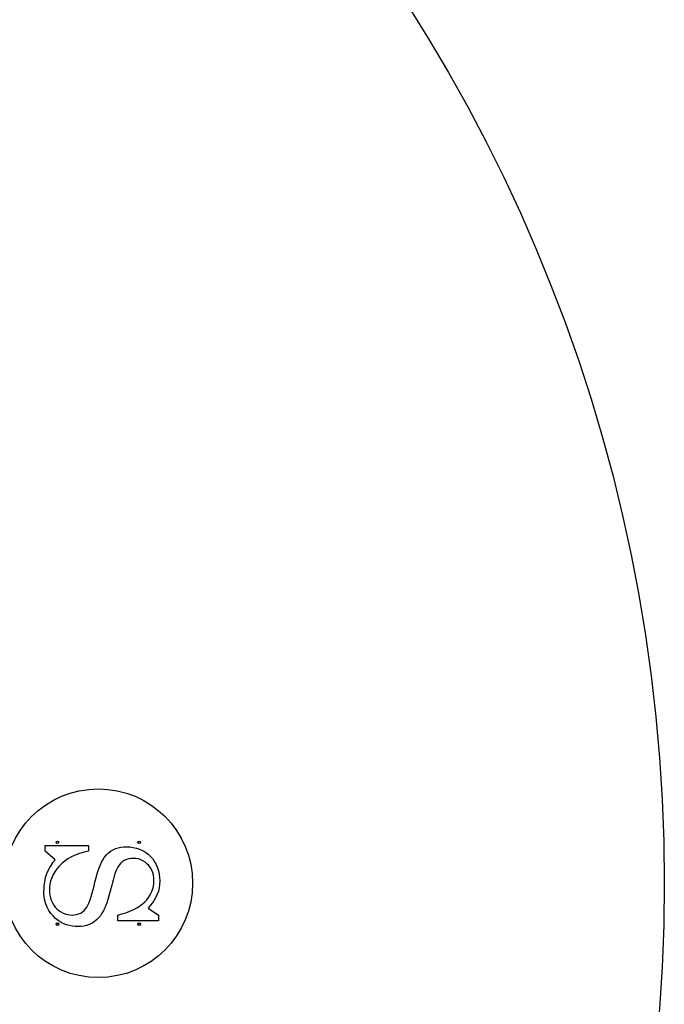
# Model space of a CAD drawing. Units: millimetres. Extents: x 13583 to 41472, y 23297 to 38258.
# Drawn here: x 30098 to 32148, y 28192 to 31323 of the extents above; entities that cross this region are included whole.
import ezdxf

# ---------------------------------------------------------------- set-up
doc = ezdxf.new("R2010")
doc.units = ezdxf.units.MM
for name, color, linetype in [('SAFETY_AREA', 3, 'Continuous'), ('TIPTAP', 6, 'Continuous'), ('TIPTAP_DIM', 9, 'Continuous')]:
    doc.layers.add(name, color=color, linetype=linetype)

# ---------------------------------------------------------------- blocks, each defined once
blk = doc.blocks.new('TKR001_top')
at = {"layer": 'SAFETY_AREA'}
blk.add_circle((0, 0), 5180, dxfattribs=at)
at = {"layer": 'TIPTAP'}
for p, q in [((3210.9, 120.5), (3349.3, 120.5)), ((3210.9, 102), (3210.9, 120.5)), ((3243.2, 74.7), (3210.9, 102)), ((3349.3, 120.5), (3349.3, 102)), ((3538.6, -79), (3570.9, -101.1)), ((3441.6, -119.5), (3441.6, -101.1)), ((3570.9, -119.5), (3441.6, -119.5)), ((3570.9, -101.1), (3570.9, -119.5))]:
    blk.add_line(p, q, dxfattribs=at)
at = {"layer": 'TIPTAP', "flags": 128}
for points in [[(3349.3, 102), (3334.7, 99), (3320.3, 94.9), (3306.2, 89.7), (3292.8, 83.3), (3282.6, 77.3), (3273, 70.6), (3264, 63), (3255.7, 54.7), (3248.1, 45.7), (3241.4, 36.1), (3235.7, 25.8), (3231, 15), (3228.2, 6.2), (3226.3, -2.8), (3225.1, -12), (3224.7, -21.2)], [(3400.1, 83.4), (3405.8, 90.2), (3412.2, 96.4), (3419.2, 101.9), (3426.9, 106.4), (3435, 110), (3443.3, 112.7), (3451.9, 114.5), (3460.5, 115.5), (3469.3, 115.9)], [(3469.3, 115.9), (3479.9, 115.4), (3490.6, 114.2), (3501, 111.8), (3511.2, 108.5), (3520.9, 104), (3529.9, 98.6), (3538.3, 92.3), (3545.9, 85.1), (3552.9, 77.2), (3559.1, 68.5), (3564.3, 59.1), (3568.5, 49.3), (3571.7, 39), (3573.8, 28.5), (3575.1, 17.9), (3575.5, 7.2)], [(3369.3, 3), (3373.3, 18.7), (3377.7, 34.2), (3383, 49.5), (3386.5, 58.4), (3390.4, 67), (3394.9, 75.5), (3400.1, 83.4)], [(3491.7, 78.9), (3484.1, 78.6), (3476.7, 77.3), (3469.5, 75.2), (3462.6, 72), (3456.3, 67.9), (3450.7, 62.8), (3445.8, 57.1), (3441.6, 50.8), (3437.8, 43), (3434.7, 35), (3431.9, 26.8), (3429.5, 18.6), (3427.1, 10.3), (3424.9, 1.9), (3422.8, -6.4)], [(3557, 8.2), (3556.7, 16.8), (3555.4, 25.3), (3553.3, 33.6), (3550.1, 41.6), (3545.9, 49.2), (3540.8, 56.1), (3534.8, 62.2), (3528.7, 67.2), (3522, 71.5), (3514.9, 74.8), (3507.3, 77.2), (3499.6, 78.5), (3491.7, 78.9)], [(3297.1, -101.1), (3304, -100.7), (3310.9, -99.6), (3317.5, -97.6), (3323.9, -94.8), (3329.7, -91.1), (3335, -86.6), (3339.7, -81.5), (3343.7, -75.8), (3347.1, -69.8), (3350.1, -63.6), (3354.2, -52.7), (3357.7, -41.7), (3360.9, -30.6), (3363.9, -19.5), (3366.7, -8.2), (3369.3, 3)], [(3441.6, -101.1), (3454.7, -97.6), (3467.6, -93.6), (3480.3, -88.8), (3492.6, -83.4), (3502.1, -78.4), (3511.1, -72.9), (3519.7, -66.6), (3527.6, -59.5), (3534.1, -52.6), (3540, -45.1), (3545, -37.1), (3549.3, -28.7), (3552.7, -19.8), (3555.1, -10.7), (3556.6, -1.3), (3557, 8.2)], [(3575.5, 7.2), (3575, -3.6), (3573.6, -14.2), (3571.1, -24.7), (3567.6, -34.9), (3563.1, -44.7), (3557.9, -53.9), (3551.9, -62.6), (3545.4, -70.9), (3538.6, -79)], [(3316.2, -138), (3306.9, -137.6), (3297.5, -136.6), (3288.3, -134.9), (3279.3, -132.3), (3270.5, -128.9), (3262.1, -124.7), (3252.8, -118.7), (3244.1, -111.9), (3236.2, -104.1), (3229.1, -95.7), (3222.8, -86.3), (3217.5, -76.4), (3213.2, -65.9), (3210.1, -55.1), (3207.9, -44), (3206.7, -32.8), (3206.3, -21.5)], [(3224.7, -21.2), (3225.1, -29.6), (3226, -38), (3227.8, -46.3), (3230.4, -54.3), (3233.8, -62), (3238.2, -69.2), (3243.3, -75.9), (3249.1, -82), (3254.8, -86.9), (3261.1, -91.2), (3267.7, -94.8), (3274.8, -97.6), (3282.1, -99.6), (3289.6, -100.7), (3297.1, -101.1)], [(3422.8, -6.4), (3418, -25.2), (3412.7, -43.9), (3406.6, -62.3), (3403.5, -70.9), (3400, -79.3), (3396.1, -87.6), (3391.6, -95.6), (3386.6, -103.2), (3380.8, -110.3), (3374.4, -116.8), (3367.3, -122.6), (3359.6, -127.5), (3351.3, -131.5), (3342.9, -134.5), (3334.1, -136.5), (3325.2, -137.5), (3316.2, -138)]]:
    blk.add_lwpolyline(points, dxfattribs=at)
at = {"layer": 'TIPTAP'}
for centre, radius in [((3380, 0), 300), ((3250, 130), 4), ((3250, 130), 3.5), ((3510, 130), 4), ((3510, 130), 3.5), ((3250, -130), 4), ((3250, -130), 3.5), ((3510, -130), 4), ((3510, -130), 3.5)]:
    blk.add_circle(centre, radius, dxfattribs=at)
blk.add_arc((3346, -20), 139.8, 137.3765, 180.629, dxfattribs=at)

msp = doc.modelspace()

# ---------------------------------------------------------------- block references
at = {"layer": 'TIPTAP_DIM'}
msp.add_blockref('TKR001_top', (26967.7, 28577), dxfattribs=at)

doc.saveas('drawing.dxf')
